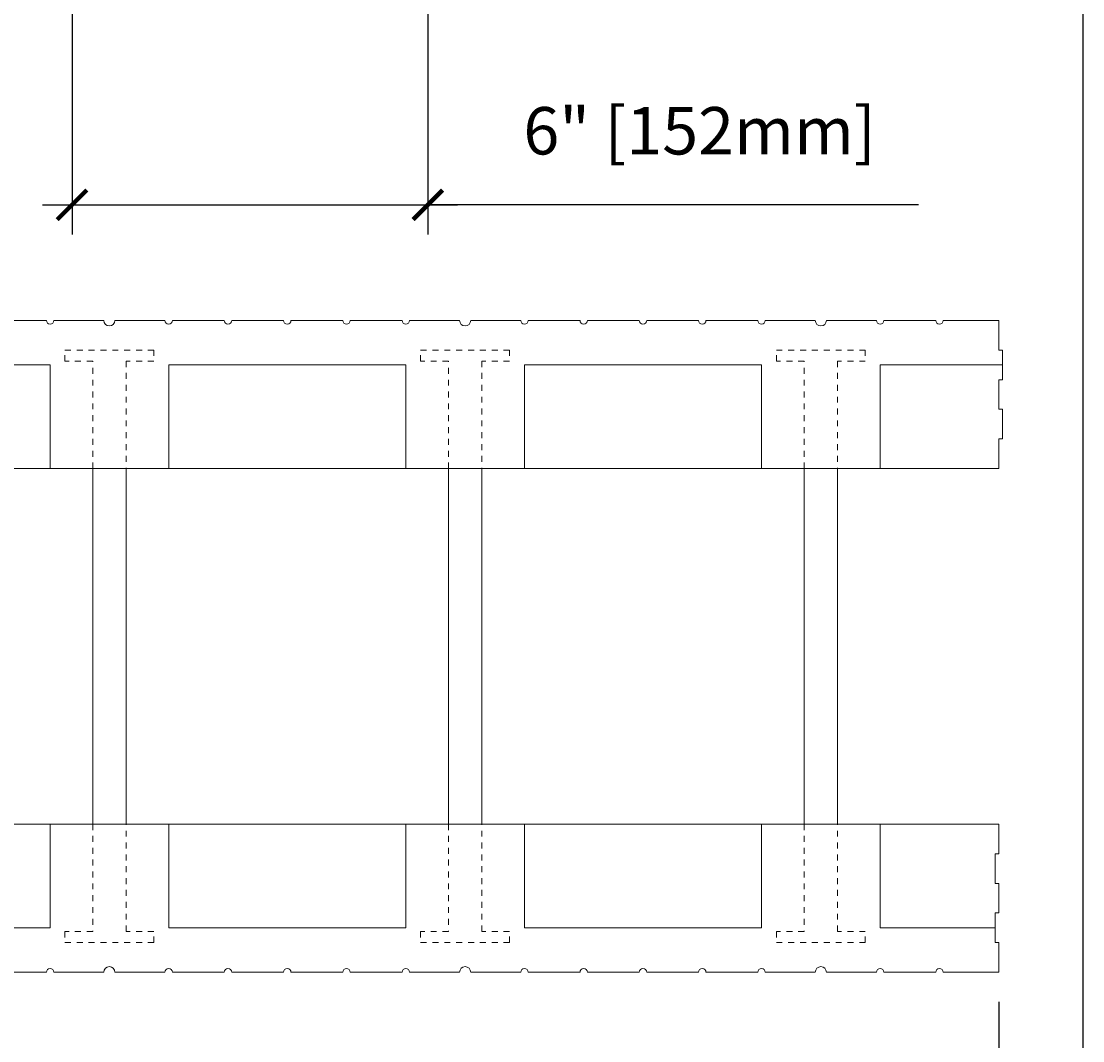
# Model space of a CAD drawing. Units: inches. Extents: x 0 to 56.5, y 0 to 65.7.
# Drawn here: x 38.5 to 56.5, y 24.4 to 41.7 of the extents above; entities that cross this region are included whole.
import ezdxf

# ---------------------------------------------------------------- set-up
doc = ezdxf.new("R2010")
doc.units = ezdxf.units.IN
doc.header["$MEASUREMENT"] = 0
doc.header["$PDMODE"] = 35
doc.linetypes.add('HIDDEN', pattern=[0.375, 0.25, -0.125])
doc.layers.add('Drafting 0.13mm', color=7, linetype='Continuous', lineweight=13)
doc.styles.add('Amvic 1', font='calibri.ttf', dxfattribs={"height": 0.1})
doc.dimstyles.new('Amvic Annot. in only', dxfattribs={"dimscale": 0, "dimtxt": 0.125, "dimasz": 0.0625, "dimexe": 0.0625, "dimexo": 0.0625, "dimgap": 0.09, "dimtad": 1, "dimdec": 4, "dimzin": 0, "dimdsep": 46, "dimlunit": 5, "dimtxsty": 'Amvic 1', "dimblk": 'ARCHTICK', "dimcen": 0.09375, "dimdle": 0.0625, "dimadec": 0, "dimazin": 1, "dimtfac": 1, "dimtdec": 4, "dimtofl": 0, "dimtmove": 1, "dimatfit": 3, "dimfxl": 1, "dimtolj": 1, "dimtzin": 0, "dimarcsym": 0})

# ---------------------------------------------------------------- blocks, each defined once
blk = doc.blocks.new('_ArchTick')
at = {"color": 0, "linetype": 'ByBlock', "const_width": 0.15}
blk.add_lwpolyline([(-0.5, -0.5), (0.5, 0.5)], dxfattribs=at)
blk = doc.blocks.new('*D18')
at = {"layer": 'defpoints', "color": 0, "transparency": 16777216}
for p in [(7.037, 25.607), (55.037, 25.607), (55.037, 21.819)]:
    blk.add_point(p, dxfattribs=at)
at = {"layer": 'Drafting 0.13mm', "color": 0, "lineweight": -2, "transparency": 16777216}
for p, q in [((7.037, 25.107), (7.037, 21.319)), ((55.037, 25.107), (55.037, 21.319)), ((6.537, 21.819), (55.537, 21.819))]:
    blk.add_line(p, q, dxfattribs=at)
at = {"layer": 'Drafting 0.13mm', "color": 0, "lineweight": -2, "transparency": 16777216, "xscale": 0.5, "yscale": 0.5, "zscale": 0.5, "rotation": 180}
blk.add_blockref('_ArchTick', (7.037, 21.819), dxfattribs=at)
at = {"layer": 'Drafting 0.13mm', "color": 0, "lineweight": -2, "transparency": 16777216, "xscale": 0.5, "yscale": 0.5, "zscale": 0.5}
blk.add_blockref('_ArchTick', (55.037, 21.819), dxfattribs=at)
at = {"layer": 'Drafting 0.13mm', "color": 0, "transparency": 16777216, "insert": (31.037, 23.068), "char_height": 0.8, "attachment_point": 5, "style": 'Amvic 1'}
blk.add_mtext('\\A1;48" [1219mm]', dxfattribs=at)
blk = doc.blocks.new('6in web plan')
at = {"layer": 'Drafting 0.13mm', "linetype": 'HIDDEN', "ltscale": 0.1}
for points in [[(0.469, 8), (0.469, 9.813), (0, 9.813), (0, 10), (1.5, 10), (1.5, 9.813), (1.031, 9.813), (1.031, 8)], [(0.469, 2), (0.469, 0.188), (0, 0.188), (0, 0), (1.5, 0), (1.5, 0.188), (1.031, 0.188), (1.031, 2)]]:
    blk.add_lwpolyline(points, dxfattribs=at)
at = {"layer": 'Drafting 0.13mm'}
blk.add_lwpolyline([(0.469, 2), (0.469, 8), (1.031, 8), (1.031, 2), (0.469, 2)], dxfattribs=at)
blk = doc.blocks.new('*D37')
at = {"layer": 'defpoints', "color": 0, "transparency": 16777216}
for p in [(39.407, 42.32), (45.407, 42.32), (45.407, 38.559)]:
    blk.add_point(p, dxfattribs=at)
at = {"layer": 'Drafting 0.13mm', "color": 0, "lineweight": -2, "transparency": 16777216}
for p, q in [((39.407, 41.82), (39.407, 38.059)), ((45.407, 41.82), (45.407, 38.059)), ((38.907, 38.559), (45.907, 38.559)), ((53.686, 38.559), (45.407, 38.559))]:
    blk.add_line(p, q, dxfattribs=at)
at = {"layer": 'Drafting 0.13mm', "color": 0, "lineweight": -2, "transparency": 16777216, "xscale": 0.5, "yscale": 0.5, "zscale": 0.5, "rotation": 180}
blk.add_blockref('_ArchTick', (39.407, 38.559), dxfattribs=at)
at = {"layer": 'Drafting 0.13mm', "color": 0, "lineweight": -2, "transparency": 16777216, "xscale": 0.5, "yscale": 0.5, "zscale": 0.5}
blk.add_blockref('_ArchTick', (45.407, 38.559), dxfattribs=at)
at = {"layer": 'Drafting 0.13mm', "color": 0, "transparency": 16777216, "insert": (49.991, 39.808), "char_height": 0.8, "attachment_point": 5, "style": 'Amvic 1'}
blk.add_mtext('\\A1;6" [152mm]', dxfattribs=at)

msp = doc.modelspace()

# ---------------------------------------------------------------- linework, layer by layer
at = {"layer": 'defpoints'}
msp.add_lwpolyline([(56.45423, 0), (0, 0), (0, 65.72704), (56.45423, 65.72704)], close=True, dxfattribs=at)
at = {"layer": 'Drafting 0.13mm'}
for points in [[(38.09923, 36.60692), (38.97423, 36.60692, 1), (39.09923, 36.60692), (39.94298, 36.60692, 1), (40.13048, 36.60692), (40.97423, 36.60692, 1), (41.09923, 36.60692), (41.97423, 36.60692, 1), (42.09923, 36.60692), (42.97423, 36.60692, 1), (43.09923, 36.60692), (43.97423, 36.60692, 1), (44.09923, 36.60692), (44.97423, 36.60692, 1), (45.09923, 36.60692), (45.94298, 36.60692, 1), (46.13048, 36.60692), (46.97423, 36.60692, 1), (47.09923, 36.60692), (47.97423, 36.60692, 1), (48.09923, 36.60692), (48.97423, 36.60692, 1), (49.09923, 36.60692), (49.97423, 36.60692, 1), (50.09923, 36.60692), (50.97423, 36.60692, 1), (51.09923, 36.60692), (51.94298, 36.60692, 1), (52.13048, 36.60692), (52.97423, 36.60692, 1), (53.09923, 36.60692), (53.97423, 36.60692, 1), (54.09923, 36.60692), (55.03673, 36.60692), (55.03673, 36.10692), (55.09923, 36.10692), (55.09923, 35.60692), (55.03673, 35.60692), (55.03673, 35.10692), (55.09923, 35.10692), (55.09923, 34.60692), (55.03673, 34.60692), (55.03673, 34.10692), (7.03673, 34.10692)], [(7.03673, 28.10692), (55.03673, 28.10692), (55.03673, 27.60692), (54.97423, 27.60692), (54.97423, 27.10692), (55.03673, 27.10692), (55.03673, 26.60692), (54.97423, 26.60692), (54.97423, 26.10692), (55.03673, 26.10692), (55.03673, 25.60692), (54.09923, 25.60692, 1), (53.97423, 25.60692), (53.09923, 25.60692, 1), (52.97423, 25.60692), (52.13048, 25.60692, 1), (51.94298, 25.60692), (51.09923, 25.60692, 1), (50.97423, 25.60692), (50.09923, 25.60692, 1), (49.97423, 25.60692), (49.09923, 25.60692, 1), (48.97423, 25.60692), (48.09923, 25.60692, 1), (47.97423, 25.60692), (47.09923, 25.60692, 1), (46.97423, 25.60692), (46.13048, 25.60692, 1), (45.94298, 25.60692), (45.09923, 25.60692, 1), (44.97423, 25.60692), (44.09923, 25.60692, 1), (43.97423, 25.60692), (43.09923, 25.60692, 1), (42.97423, 25.60692), (42.09923, 25.60692, 1), (41.97423, 25.60692), (41.09923, 25.60692, 1), (40.97423, 25.60692), (40.13048, 25.60692, 1), (39.94298, 25.60692), (39.09923, 25.60692, 1), (38.97423, 25.60692), (38.09923, 25.60692, 1)]]:
    msp.add_lwpolyline(points, format="xyb", dxfattribs=at)
for points in [[(35.03673, 35.85692), (39.03673, 35.85692), (39.03673, 34.10692), (41.03673, 34.10692), (41.03673, 35.85692), (45.03673, 35.85692), (45.03673, 34.10692), (47.03673, 34.10692), (47.03673, 35.85692), (51.03673, 35.85692), (51.03673, 34.10692), (53.03673, 34.10692), (53.03673, 35.85692), (55.09923, 35.85692)], [(54.97423, 26.35692), (53.03673, 26.35692), (53.03673, 28.10692), (51.03673, 28.10692), (51.03673, 26.35692), (47.03673, 26.35692), (47.03673, 28.10692), (45.03673, 28.10692), (45.03673, 26.35692), (41.03673, 26.35692), (41.03673, 28.10692), (39.03673, 28.10692), (39.03673, 26.35692), (35.03673, 26.35692)]]:
    msp.add_lwpolyline(points, dxfattribs=at)

# ---------------------------------------------------------------- block references
for p in [(39.28673, 26.10692), (45.28673, 26.10692), (51.28673, 26.10692)]:
    msp.add_blockref('6in web plan', p, dxfattribs=at)

# ---------------------------------------------------------------- dimensions: what is measured, and where the dimension line sits
dim = msp.add_linear_dim(base=(45.40702, 38.55894), p1=(39.40702, 42.31969), p2=(45.40702, 42.31969), dimstyle='Amvic Annot. in only', override={"dimpost": '"'}, dxfattribs=at)
dim.commit()
dim.dimension.update_dxf_attribs({"geometry": '*D37', "text_midpoint": (49.99133, 39.60649), "dimtype": 160})
dim = msp.add_linear_dim(base=(55.03673, 21.81881), p1=(7.03673, 25.60692), p2=(55.03673, 25.60692), dimstyle='Amvic Annot. in only', override={"dimpost": '"'}, dxfattribs=at)
dim.commit()
dim.dimension.update_dxf_attribs({"geometry": '*D18', "text_midpoint": (31.03673, 23.06773)})

doc.saveas('drawing.dxf')
